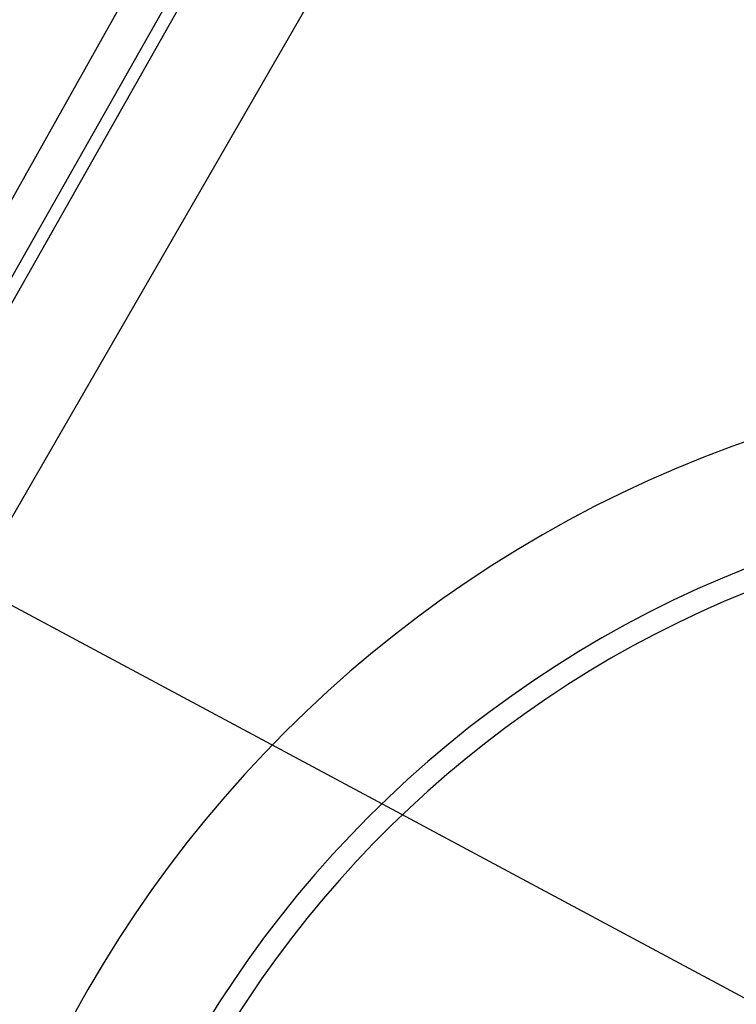
# Model space of a CAD drawing. Extents: x 14328 to 26886, y 15601 to 32173.
# Drawn here: x 18445 to 18713, y 24519 to 24887 of the extents above; entities that cross this region are included whole.
import ezdxf

# ---------------------------------------------------------------- set-up
doc = ezdxf.new("R2010")
doc.units = 0
doc.header["$LTSCALE"] = 150
doc.header["$MEASUREMENT"] = 0
doc.layers.get('0').update_dxf_attribs({"linetype": 'CONTINUOUS'})
doc.layers.add('CCP-Text', color=52, linetype='CONTINUOUS', lineweight=25)
doc.layers.add('HATCH', color=8, linetype='CONTINUOUS', lineweight=9)
doc.styles.add('SWISSL', font='swissl.ttf')
doc.dimstyles.get("Standard").update_dxf_attribs({"dimscale": 25, "dimtxt": 2.5, "dimasz": 3, "dimexe": 0.6, "dimexo": 1.5, "dimgap": 1, "dimtad": 0, "dimtih": 1, "dimtoh": 1, "dimdec": 4, "dimrnd": 1, "dimzin": 12, "dimdsep": 46, "dimtxsty": 'SWISSL', "dimcen": 0.09, "dimclrt": 256, "dimadec": 0, "dimazin": 0, "dimtfac": 1, "dimtdec": 4, "dimtofl": 0, "dimtmove": 0, "dimatfit": 3, "dimfxl": 1, "dimtolj": 1, "dimtzin": 0, "dimarcsym": 0})

msp = doc.modelspace()

# ---------------------------------------------------------------- hatches: boundary and pattern name
at = {"layer": 'HATCH', "lineweight": 15}
h = msp.add_hatch(dxfattribs=at)
h.set_pattern_fill('AR-CONC', color=256, scale=30)
h.set_pattern_definition([(50, (11787.98, 0), (215.178, -18.8256), [22.5, -247.5]), (355, (11787.98, 0), (-41.6254, 225.6576), [18, -198]), (100.45144, (11805.9, -1.57), (173.5527, 206.832), [19.122, -210.3426]), (46.1842, (11787.98, 60), (320.1724, -49.6558), [33.75, -371.25]), (96.6356, (11814.66, 55.86), (280.3986, 292.2356), [28.683, -315.514]), (351.1842, (11787.98, 60), (280.3986, 292.2356), [27, -297]), (21, (11817.98, 45), (179.0721, -120.7857), [22.5, -247.5]), (326, (11817.98, 45), (72.9946, 217.545), [18, -198]), (71.45144, (11832.9, 34.93), (252.0667, 96.7593), [19.122, -210.3426]), (37.5, (11787.98, 0), (3.64796, 99.86816), [0, -195.6, 0, -201, 0, -198.75]), (7.5, (11787.98, 0), (78.92086, 118.3235), [0, -114.6, 0, -191.1, 0, -75.75]), (327.5, (11721.08, 0), (160.14673, -6.76646), [0, -75, 0, -234, 0, -310.5]), (317.5, (11691.08, 0), (174.95585, 30.0315), [0, -97.5, 0, -155.4, 0, -220.5])])
h.paths.add_polyline_path([(19305.94, 24490.5), (19537.66, 24490.5, 0.868383), (16670.26, 24490.5), (16901.98, 24490.5, -0.845273)])

# ---------------------------------------------------------------- linework, layer by layer
at = {"color": 7, "linetype": 'Continuous', "lineweight": 25}
for p, q in [((18365.86, 24655.47), (18742.65, 25321.44)), ((18370.01, 24653.12), (18746.8, 25319.1)), ((18148.47, 24296.23), (18706.03, 25289.34)), ((18763.26, 25256.83), (18208.65, 24296.23))]:
    msp.add_line(p, q, dxfattribs=at)
at = {"lineweight": 15}
msp.add_lwpolyline([(19537.66, 24490.5), (19305.94, 24490.5, 0.845273), (16901.98, 24490.5), (16670.26, 24490.5, -0.868383)], format="xyb", close=True, dxfattribs=at)
at = {"color": 7, "linetype": 'Continuous', "lineweight": 25}
for radius, end in [(459.08, 270), (414.66, 270), (406.4, 176.4167)]:
    msp.add_arc((18869.05, 24296.23), radius, 90, end, dxfattribs=at)

# ---------------------------------------------------------------- leaders
at = {"layer": 'CCP-Text', "annotation_type": 0, "has_hookline": 1, "hookline_direction": 1}
for points, override, text_width in [([(18864.04, 24442.1), (16387.52, 25769.11), (16297.52, 25769.11)], {"dimscale": 30, "dimgap": 1, "dimtad": 0, "dimldrblk": 'Integral'}, 1221.43), ([(18565.83, 24304.43), (16387.52, 25556.75), (16297.52, 25556.75)], {"dimscale": 30, "dimgap": 1, "dimtad": 0}, 1125)]:
    msp.add_leader(points, dimstyle='Standard', override=override, dxfattribs=dict(at, text_width=text_width))

doc.saveas('drawing.dxf')
